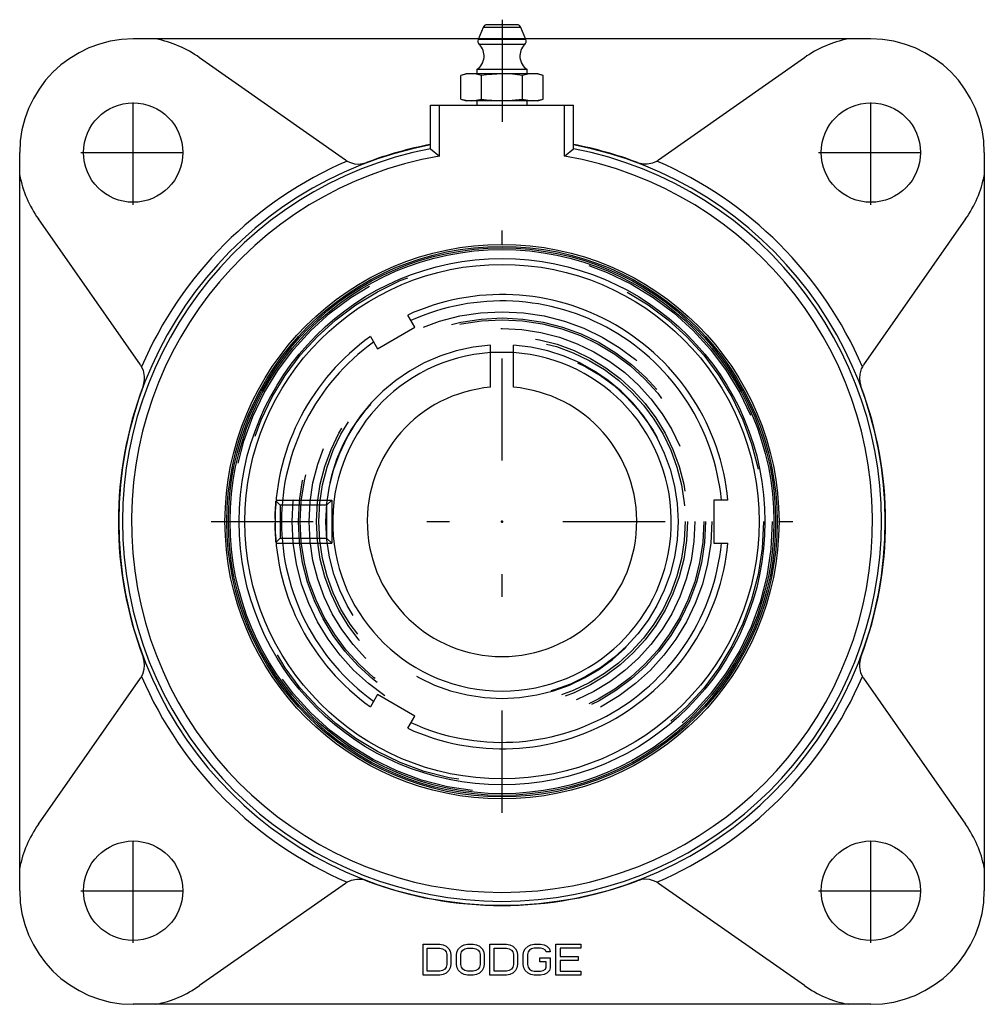
# Model space of a CAD drawing. Units: inches. Extents: x -2.13 to 2.13, y -2.13 to 2.21.
import ezdxf

# ---------------------------------------------------------------- set-up
doc = ezdxf.new("R2010")
doc.units = ezdxf.units.IN
doc.header["$MEASUREMENT"] = 0
doc.linetypes.add('Center', pattern=[1.5, 0.45, -0.5, 0.05, -0.5])
doc.linetypes.add('Dashed', pattern=[2, 1, -1])
for name, color, linetype, lineweight in [('AM_4', 3, 'Continuous', 25), ('AM_5', 3, 'Continuous', 25), ('AM_7', 7, 'Center', 25), ('AM_9', 6, 'Dashed', 25), ('ConnectionPoints', 7, 'Continuous', 50)]:
    doc.layers.add(name, color=color, linetype=linetype, lineweight=lineweight)

# ---------------------------------------------------------------- blocks, each defined once
blk = doc.blocks.new('2_129519I_0_in_129660_0')
at = {"layer": 'AM_4'}
for radius in [1.2121, 1.2053, 1.1978, 1.1585, 1.1328]:
    blk.add_circle((0, 0), radius, dxfattribs=at)
at = {"layer": 'AM_9'}
for radius in [1.191, 1.1515, 0.9244, 0.8968, 0.8502, 0.807, 0.7759]:
    blk.add_circle((0, 0), radius, dxfattribs=at)
blk = doc.blocks.new('3_129909_0_in_129660_0')
at = {"layer": 'AM_4'}
for p, q in [((-0.3844, 0.8558), (-0.4155, 0.9096)), ((-0.5489, 0.7608), (-0.3844, 0.8558)), ((-0.58, 0.8146), (-0.5489, 0.7608)), ((-0.05, 0.5916), (-0.05, 0.746)), ((-0.05, 0.746), (0.05, 0.746)), ((0.05, 0.5916), (0.05, 0.746)), ((0.9955, 0.095), (0.9333, 0.095)), ((0.9333, 0.095), (0.9333, -0.095)), ((-0.9999, 0.0159), (-0.9999, -0.0159)), ((0.9333, -0.095), (0.9955, -0.095)), ((-0.5489, -0.7608), (-0.58, -0.8146)), ((-0.3844, -0.8558), (-0.5489, -0.7608)), ((-0.4155, -0.9096), (-0.3844, -0.8558))]:
    blk.add_line(p, q, dxfattribs=at)
for radius, start, end in [(1, 5.4513, 114.5487), (0.9717, 5.6109, 114.3891), (1, 125.4513, 179.0907), (0.9717, 125.6109, 234.3891), (0.746, 93.8429, 86.1571), (0.5938, 94.8306, 85.1694), (1, 180.9093, 234.5487), (1, 245.4513, 354.5487), (0.9717, 245.6109, 354.3891)]:
    blk.add_arc((0, 0), radius, start, end, dxfattribs=at)
at = {"layer": 'AM_5'}
for p, q in [((-0.9955, 0.095), (-0.75, 0.095)), ((-0.9955, -0.095), (-0.75, -0.095))]:
    blk.add_line(p, q, dxfattribs=at)
at = {"layer": 'AM_9'}
for p, q in [((-0.05, 0.746), (-0.05, 0.7765)), ((0.05, 0.746), (0.05, 0.7765)), ((-0.9774, 0.0724), (-0.9953, 0.0903)), ((-0.75, 0.095), (-0.7725, 0.0724)), ((-0.75, 0.095), (-0.75, -0.095)), ((-0.7725, 0.0724), (-0.9774, 0.0724)), ((-0.9774, 0.0724), (-0.9774, -0.0724)), ((-0.7725, 0.0724), (-0.7725, -0.0724)), ((-0.9999, 0.0106), (-0.9998, 0.0179)), ((-0.9998, -0.0203), (-1, -0.0069)), ((-0.9953, -0.0903), (-0.9774, -0.0724)), ((-0.9774, -0.0724), (-0.7725, -0.0724)), ((-0.7725, -0.0724), (-0.75, -0.095))]:
    blk.add_line(p, q, dxfattribs=at)
for points in [[(-0.9998, 0.0179), (-0.9995, 0.0325), (-0.9983, 0.0575), (-0.997, 0.077), (-0.9961, 0.0886), (-0.9959, 0.0909)], [(-0.9959, -0.0909), (-0.9961, -0.0884), (-0.9971, -0.0757), (-0.9986, -0.0537), (-0.9997, -0.0258), (-0.9998, -0.0203)]]:
    blk.add_lwpolyline(points, dxfattribs=at)
for radius in [0.8889, 0.8175]:
    blk.add_circle((0, 0), radius, dxfattribs=at)
blk.add_arc((0, 0), 0.7781, 93.6844, 86.3156, dxfattribs=at)
blk = doc.blocks.new('4_129477I_0_in_129660_0')
at = {"layer": 'AM_4'}
for p, q in [((-0.0837, 2.1756), (-0.1049, 2.1227)), ((0.0837, 2.1756), (-0.0837, 2.1756)), ((0.0654, 2.188), (-0.0654, 2.188)), ((0.1049, 2.1227), (0.0837, 2.1756)), ((-0.1039, 2.125), (-1.625, 2.125)), ((1.625, 2.125), (0.1039, 2.125)), ((0.1049, 2.1227), (-0.1049, 2.1227)), ((0.1003, 2.1012), (-0.1003, 2.1012)), ((-1.3325, 2.0428), (-0.6897, 1.5927)), ((0.6897, 1.5927), (1.3325, 2.0428)), ((-0.1575, 1.9715), (-0.1818, 1.9649)), ((-0.1818, 1.8599), (-0.1818, 1.9649)), ((0.1575, 1.9715), (-0.1575, 1.9715)), ((-0.1102, 1.9911), (-0.1102, 1.9715)), ((0.1102, 1.9911), (-0.1102, 1.9911)), ((-0.0909, 1.8599), (-0.0909, 1.9649)), ((0.0909, 1.8599), (0.0909, 1.9649)), ((0.1102, 1.9715), (0.1102, 1.9911)), ((0.1818, 1.9649), (0.1575, 1.9715)), ((0.1818, 1.8599), (0.1818, 1.9649)), ((-0.315, 1.8337), (0.315, 1.8337)), ((-0.315, 1.6418), (-0.315, 1.8337)), ((-0.2756, 1.6089), (-0.2756, 1.8337)), ((-0.1818, 1.8599), (-0.1575, 1.8534)), ((0.1575, 1.8534), (-0.1575, 1.8534)), ((-0.1102, 1.8534), (-0.1102, 1.8337)), ((0.1102, 1.8337), (0.1102, 1.8534)), ((0.1575, 1.8534), (0.1818, 1.8599)), ((0.2756, 1.6089), (0.2756, 1.8337)), ((0.315, 1.6418), (0.315, 1.8337)), ((-2.125, -1.625), (-2.125, 1.625)), ((-0.315, 1.6418), (-0.2756, 1.6089)), ((0.2756, 1.6089), (0.315, 1.6418)), ((2.125, 1.625), (2.125, -1.625)), ((-1.5927, 0.6897), (-2.0428, 1.3325)), ((2.0428, 1.3325), (1.5927, 0.6897)), ((-2.0428, -1.3325), (-1.5927, -0.6897)), ((1.5927, -0.6897), (2.0428, -1.3325)), ((-0.6897, -1.5927), (-1.3325, -2.0428)), ((1.3325, -2.0428), (0.6897, -1.5927)), ((-0.3474, -1.8597), (-0.2739, -1.8597)), ((-0.3474, -1.9966), (-0.3474, -1.8597)), ((-0.2739, -1.8597), (-0.2586, -1.8626)), ((-0.2586, -1.8626), (-0.2464, -1.8684)), ((-0.1791, -1.8684), (-0.1668, -1.8626)), ((-0.1668, -1.8626), (-0.1515, -1.8597)), ((-0.1515, -1.8597), (-0.127, -1.8597)), ((-0.127, -1.8597), (-0.1117, -1.8626)), ((-0.1117, -1.8626), (-0.0995, -1.8684)), ((-0.0536, -1.9966), (-0.0536, -1.8597)), ((-0.0536, -1.8597), (0.0199, -1.8597)), ((0.0199, -1.8597), (0.0352, -1.8626)), ((0.0352, -1.8626), (0.0474, -1.8684)), ((0.1148, -1.8684), (0.127, -1.8626)), ((0.127, -1.8626), (0.1423, -1.8597)), ((0.1423, -1.8597), (0.1699, -1.8597)), ((0.1699, -1.8597), (0.1852, -1.8626)), ((0.1852, -1.8626), (0.1974, -1.8684)), ((0.2372, -1.9966), (0.2372, -1.8597)), ((0.2372, -1.8597), (0.3474, -1.8597)), ((0.3474, -1.8597), (0.3474, -1.8772)), ((-0.329, -1.8772), (-0.2739, -1.8772)), ((-0.329, -1.9791), (-0.329, -1.8772)), ((-0.2739, -1.8772), (-0.2617, -1.8801)), ((-0.2617, -1.8801), (-0.2525, -1.8859)), ((-0.2525, -1.8859), (-0.2464, -1.8946)), ((-0.2464, -1.8684), (-0.2342, -1.8801)), ((-0.2464, -1.8946), (-0.2433, -1.9063)), ((-0.2433, -1.9063), (-0.2433, -1.95)), ((-0.2342, -1.8801), (-0.228, -1.8917)), ((-0.228, -1.8917), (-0.225, -1.9063)), ((-0.225, -1.9063), (-0.225, -1.95)), ((-0.2005, -1.9063), (-0.1974, -1.8917)), ((-0.2005, -1.95), (-0.2005, -1.9063)), ((-0.1974, -1.8917), (-0.1913, -1.8801)), ((-0.1913, -1.8801), (-0.1791, -1.8684)), ((-0.1821, -1.9063), (-0.1791, -1.8946)), ((-0.1821, -1.95), (-0.1821, -1.9063)), ((-0.1791, -1.8946), (-0.1729, -1.8859)), ((-0.1729, -1.8859), (-0.1638, -1.8801)), ((-0.1638, -1.8801), (-0.1515, -1.8772)), ((-0.1515, -1.8772), (-0.127, -1.8772)), ((-0.127, -1.8772), (-0.1148, -1.8801)), ((-0.1148, -1.8801), (-0.1056, -1.8859)), ((-0.1056, -1.8859), (-0.0995, -1.8946)), ((-0.0995, -1.8684), (-0.0872, -1.8801)), ((-0.0995, -1.8946), (-0.0964, -1.9063)), ((-0.0964, -1.9063), (-0.0964, -1.95)), ((-0.0872, -1.8801), (-0.0811, -1.8917)), ((-0.0811, -1.8917), (-0.0781, -1.9063)), ((-0.0781, -1.9063), (-0.0781, -1.95)), ((-0.0352, -1.9791), (-0.0352, -1.8772)), ((-0.0352, -1.8772), (0.0199, -1.8772)), ((0.0199, -1.8772), (0.0321, -1.8801)), ((0.0321, -1.8801), (0.0413, -1.8859)), ((0.0413, -1.8859), (0.0474, -1.8946)), ((0.0474, -1.8684), (0.0597, -1.8801)), ((0.0474, -1.8946), (0.0505, -1.9063)), ((0.0505, -1.9063), (0.0505, -1.95)), ((0.0597, -1.8801), (0.0658, -1.8917)), ((0.0658, -1.8917), (0.0689, -1.9063)), ((0.0689, -1.9063), (0.0689, -1.95)), ((0.0934, -1.9063), (0.0964, -1.8917)), ((0.0934, -1.95), (0.0934, -1.9063)), ((0.0964, -1.8917), (0.1025, -1.8801)), ((0.1025, -1.8801), (0.1148, -1.8684)), ((0.1148, -1.8946), (0.1117, -1.9063)), ((0.1117, -1.9063), (0.1117, -1.95)), ((0.1209, -1.8859), (0.1148, -1.8946)), ((0.1301, -1.8801), (0.1209, -1.8859)), ((0.1423, -1.8772), (0.1301, -1.8801)), ((0.1699, -1.8772), (0.1423, -1.8772)), ((0.1821, -1.8801), (0.1699, -1.8772)), ((0.1913, -1.8859), (0.1821, -1.8801)), ((0.1944, -1.8946), (0.1913, -1.8859)), ((0.2127, -1.8946), (0.1944, -1.8946)), ((0.1974, -1.8684), (0.2097, -1.8801)), ((0.2097, -1.8801), (0.2127, -1.8946)), ((0.3474, -1.8772), (0.2556, -1.8772)), ((0.2556, -1.8772), (0.2556, -1.915)), ((-0.2433, -1.95), (-0.2464, -1.9617)), ((-0.225, -1.95), (-0.228, -1.9646)), ((-0.1974, -1.9646), (-0.2005, -1.95)), ((-0.1791, -1.9617), (-0.1821, -1.95)), ((-0.0964, -1.95), (-0.0995, -1.9617)), ((-0.0781, -1.95), (-0.0811, -1.9646)), ((0.0505, -1.95), (0.0474, -1.9617)), ((0.0689, -1.95), (0.0658, -1.9646)), ((0.0964, -1.9646), (0.0934, -1.95)), ((0.1117, -1.95), (0.1148, -1.9617)), ((0.1668, -1.9383), (0.1668, -1.9209)), ((0.1668, -1.9209), (0.2127, -1.9209)), ((0.1944, -1.9383), (0.1668, -1.9383)), ((0.1944, -1.9617), (0.1944, -1.9383)), ((0.2127, -1.9209), (0.2127, -1.9646)), ((0.2556, -1.915), (0.3352, -1.915)), ((0.3352, -1.9325), (0.2556, -1.9325)), ((0.2556, -1.9325), (0.2556, -1.9791)), ((0.3352, -1.915), (0.3352, -1.9325)), ((-0.2739, -1.9791), (-0.329, -1.9791)), ((-0.2617, -1.9762), (-0.2739, -1.9791)), ((-0.2586, -1.9937), (-0.2739, -1.9966)), ((-0.2525, -1.9704), (-0.2617, -1.9762)), ((-0.2464, -1.9879), (-0.2586, -1.9937)), ((-0.2464, -1.9617), (-0.2525, -1.9704)), ((-0.2342, -1.9762), (-0.2464, -1.9879)), ((-0.228, -1.9646), (-0.2342, -1.9762)), ((-0.1913, -1.9762), (-0.1974, -1.9646)), ((-0.1791, -1.9879), (-0.1913, -1.9762)), ((-0.1729, -1.9704), (-0.1791, -1.9617)), ((-0.1668, -1.9937), (-0.1791, -1.9879)), ((-0.1638, -1.9762), (-0.1729, -1.9704)), ((-0.1515, -1.9966), (-0.1668, -1.9937)), ((-0.1515, -1.9791), (-0.1638, -1.9762)), ((-0.127, -1.9791), (-0.1515, -1.9791)), ((-0.1148, -1.9762), (-0.127, -1.9791)), ((-0.1117, -1.9937), (-0.127, -1.9966)), ((-0.1056, -1.9704), (-0.1148, -1.9762)), ((-0.0995, -1.9879), (-0.1117, -1.9937)), ((-0.0995, -1.9617), (-0.1056, -1.9704)), ((-0.0872, -1.9762), (-0.0995, -1.9879)), ((-0.0811, -1.9646), (-0.0872, -1.9762)), ((0.0199, -1.9791), (-0.0352, -1.9791)), ((0.0321, -1.9762), (0.0199, -1.9791)), ((0.0352, -1.9937), (0.0199, -1.9966)), ((0.0413, -1.9704), (0.0321, -1.9762)), ((0.0474, -1.9879), (0.0352, -1.9937)), ((0.0474, -1.9617), (0.0413, -1.9704)), ((0.0597, -1.9762), (0.0474, -1.9879)), ((0.0658, -1.9646), (0.0597, -1.9762)), ((0.1025, -1.9762), (0.0964, -1.9646)), ((0.1148, -1.9879), (0.1025, -1.9762)), ((0.1148, -1.9617), (0.1209, -1.9704)), ((0.127, -1.9937), (0.1148, -1.9879)), ((0.1209, -1.9704), (0.1301, -1.9762)), ((0.1423, -1.9966), (0.127, -1.9937)), ((0.1301, -1.9762), (0.1423, -1.9791)), ((0.1423, -1.9791), (0.1699, -1.9791)), ((0.1699, -1.9791), (0.1821, -1.9762)), ((0.1852, -1.9937), (0.1699, -1.9966)), ((0.1821, -1.9762), (0.1913, -1.9704)), ((0.1974, -1.9879), (0.1852, -1.9937)), ((0.1913, -1.9704), (0.1944, -1.9617)), ((0.2097, -1.9762), (0.1974, -1.9879)), ((0.2127, -1.9646), (0.2097, -1.9762)), ((0.2556, -1.9791), (0.3474, -1.9791)), ((0.3474, -1.9791), (0.3474, -1.9966)), ((-0.2739, -1.9966), (-0.3474, -1.9966)), ((-0.127, -1.9966), (-0.1515, -1.9966)), ((0.0199, -1.9966), (-0.0536, -1.9966)), ((0.1699, -1.9966), (0.1423, -1.9966)), ((0.3474, -1.9966), (0.2372, -1.9966)), ((1.625, -2.125), (-1.625, -2.125))]:
    blk.add_line(p, q, dxfattribs=at)
for points in [[(-0.1364, 1.9715), (-0.1591, 1.9697), (-0.1818, 1.9649)], [(-0.0909, 1.9649), (-0.1135, 1.9697), (-0.1364, 1.9715)], [(0, 1.9715), (-0.0689, 1.9676), (-0.0909, 1.9649)], [(0.0909, 1.9649), (0.0457, 1.9697), (0, 1.9715)], [(0.1364, 1.9715), (0.1137, 1.9697), (0.0909, 1.9649)], [(0.1818, 1.9649), (0.1592, 1.9697), (0.1364, 1.9715)], [(-0.1818, 1.8599), (-0.1592, 1.8551), (-0.1364, 1.8534)], [(-0.1364, 1.8534), (-0.1137, 1.8551), (-0.0909, 1.8599)], [(-0.0909, 1.8599), (-0.0689, 1.8572), (0, 1.8534)], [(0, 1.8534), (0.0455, 1.8551), (0.0909, 1.8599)], [(0.0909, 1.8599), (0.1135, 1.8551), (0.1364, 1.8534)], [(0.1364, 1.8534), (0.1591, 1.8551), (0.1818, 1.8599)], [(-0.6819, 1.5878), (-0.6722, 1.5829), (-0.6493, 1.576), (-0.6322, 1.5746), (-0.6152, 1.5761), (-0.6022, 1.5792), (-0.597, 1.581)], [(0.597, 1.581), (0.6082, 1.5776), (0.6238, 1.5749), (0.6394, 1.5748), (0.6651, 1.5801), (0.6819, 1.5878)], [(-1.581, 0.597), (-1.5776, 0.6082), (-1.5749, 0.6238), (-1.5748, 0.6394), (-1.5801, 0.6651), (-1.5878, 0.6819)], [(1.5878, 0.6819), (1.5829, 0.6722), (1.576, 0.6493), (1.5746, 0.6322), (1.5761, 0.6152), (1.5792, 0.6022), (1.581, 0.597)], [(-1.5878, -0.6819), (-1.5829, -0.6722), (-1.576, -0.6493), (-1.5746, -0.6322), (-1.5761, -0.6152), (-1.5792, -0.6022), (-1.581, -0.597)], [(1.581, -0.597), (1.5776, -0.6082), (1.5749, -0.6238), (1.5748, -0.6394), (1.5801, -0.6651), (1.5878, -0.6819)], [(-0.597, -1.581), (-0.6082, -1.5776), (-0.6238, -1.5749), (-0.6394, -1.5748), (-0.6651, -1.5801), (-0.6819, -1.5878)], [(0.6819, -1.5878), (0.6722, -1.5829), (0.6493, -1.576), (0.6322, -1.5746), (0.6152, -1.5761), (0.6022, -1.5792), (0.597, -1.581)]]:
    blk.add_lwpolyline(points, dxfattribs=at)
for centre, radius in [((-1.625, 1.625), 0.219), ((1.625, 1.625), 0.219), ((0, 0), 1.2205), ((-1.625, -1.625), 0.219), ((1.625, -1.625), 0.219)]:
    blk.add_circle(centre, radius, dxfattribs=at)
for centre, radius, start, end in [((-0.0654, 2.1683), 0.0197, 90, 158.1986), ((0.0654, 2.1683), 0.0197, 21.8014, 90), ((-1.625, 1.625), 0.5, 90, 180), ((-1.625, 1.625), 0.51, 55, 78.6351), ((1.625, 1.625), 0.51, 101.3649, 125), ((1.625, 1.625), 0.5, 0, 90), ((-0.1499, 2.0502), 0.0711, 303.855, 45.8429), ((-0.0866, 2.1153), 0.0197, 158.1986, 225.8429), ((0.1499, 2.0502), 0.0711, 134.1571, 236.145), ((0.0866, 2.1153), 0.0197, 314.1571, 21.8014), ((0, 0), 1.6887, 100.7508, 79.2492), ((0, 0), 1.69, 100.7422, 110.6865), ((0, 0), 1.69, 69.3135, 79.2578), ((0, 0), 1.6717, 100.8604, 79.1396), ((0, 0), 1.6324, 99.7212, 80.2788), ((0, 0), 1.728, 113.2433, 156.7567), ((-0.6323, 1.6746), 0.1, 235, 240.2557), ((0.6323, 1.6746), 0.1, 299.7443, 305), ((0, 0), 1.728, 23.2433, 66.7567), ((-1.625, 1.625), 0.51, 191.3649, 215), ((1.625, 1.625), 0.51, 325, 348.6351), ((-1.6746, 0.6323), 0.1, 29.7443, 35), ((1.6746, 0.6323), 0.1, 145, 150.2557), ((0, 0), 1.69, 159.3135, 200.6865), ((0, 0), 1.69, 339.3135, 20.6865), ((-1.6746, -0.6323), 0.1, 325, 330.2557), ((0, 0), 1.728, 203.2433, 246.7567), ((0, 0), 1.728, 293.2433, 336.7567), ((1.6746, -0.6323), 0.1, 209.7443, 215), ((-1.625, -1.625), 0.51, 145, 168.6351), ((1.625, -1.625), 0.51, 11.3649, 35), ((-0.6323, -1.6746), 0.1, 119.7443, 125), ((0, 0), 1.69, 249.3135, 290.6865), ((0.6323, -1.6746), 0.1, 55, 60.2557), ((-1.625, -1.625), 0.5, 180, 270), ((1.625, -1.625), 0.5, 270, 0), ((-1.625, -1.625), 0.51, 281.3649, 305), ((1.625, -1.625), 0.51, 235, 258.6351)]:
    blk.add_arc(centre, radius, start, end, dxfattribs=at)
at = {"layer": 'AM_7'}
for p, q in [((0, 2.21), (0, 1.7267)), ((-1.625, 1.395), (-1.625, 1.855)), ((1.625, 1.395), (1.625, 1.855)), ((-1.855, 1.625), (-1.395, 1.625)), ((1.395, 1.625), (1.855, 1.625)), ((0, -1.2815), (0, 1.2815)), ((-1.2815, 0), (1.2815, 0)), ((-1.625, -1.855), (-1.625, -1.395)), ((1.625, -1.855), (1.625, -1.395)), ((-1.855, -1.625), (-1.395, -1.625)), ((1.395, -1.625), (1.855, -1.625))]:
    blk.add_line(p, q, dxfattribs=at)
at = {"layer": 'AM_9'}
blk.add_line((0.1039, 2.125), (-0.1039, 2.125), dxfattribs=at)
blk = doc.blocks.new('1_129660_0')
for name in ['4_129477I_0_in_129660_0', '2_129519I_0_in_129660_0', '3_129909_0_in_129660_0']:
    blk.add_blockref(name, (0, 0))

msp = doc.modelspace()

# ---------------------------------------------------------------- linework, layer by layer
at = {"layer": 'ConnectionPoints'}
for p in [(0, 0, -0.4371), (0, 0, -0.9684), (0, 0, -0.9684)]:
    msp.add_point(p, dxfattribs=at)

# ---------------------------------------------------------------- block references
msp.add_blockref('1_129660_0', (0, 0))

doc.saveas('drawing.dxf')
